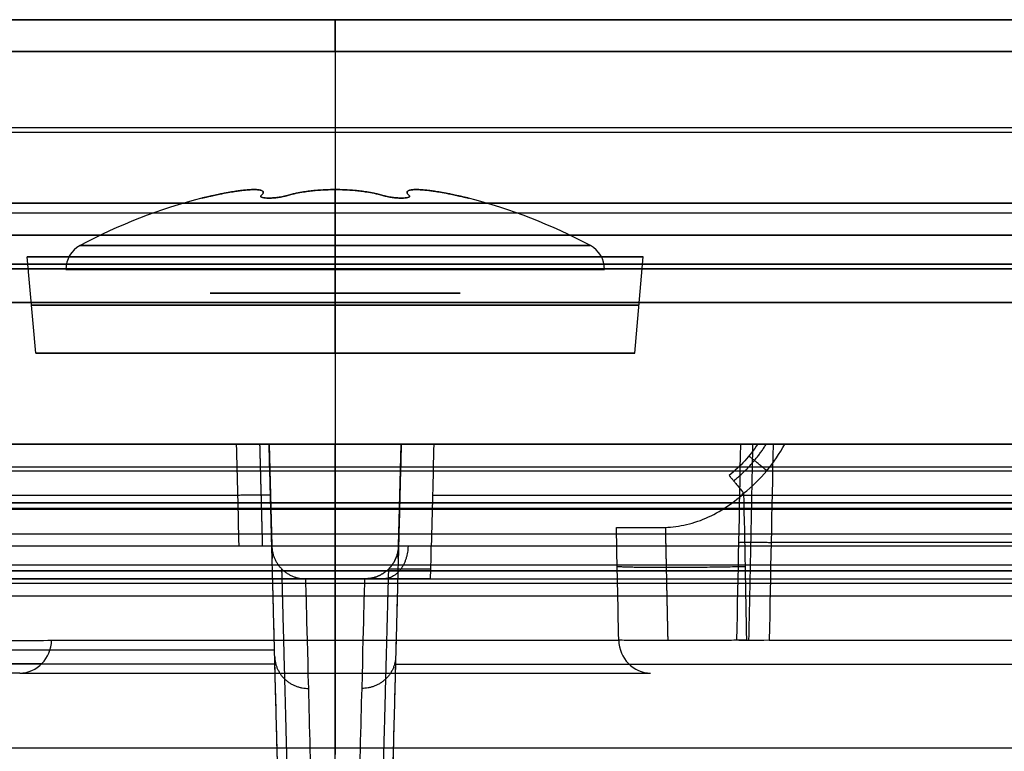
# Model space of a CAD drawing. Units: millimetres. Extents: x -205 to 205, y -4 to 484.
# Drawn here: x -5 to 10, y 76 to 87 of the extents above; entities that cross this region are included whole.
import ezdxf

# ---------------------------------------------------------------- set-up
doc = ezdxf.new("R2010")
doc.units = ezdxf.units.MM
doc.header["$MEASUREMENT"] = 0
doc.layers.add('Default', color=7, linetype='Continuous', true_color=0x000000)

msp = doc.modelspace()

# ---------------------------------------------------------------- linework, layer by layer
at = {"layer": 'Default'}
for p, q in [((0, 87.2, 47.142), (0, 87.2, 47.858)), ((0, 86.726, 48.357), (0, 84.332, 48.483)), ((0, 86.726, 46.643), (0, 84.474, 46.525)), ((148, 84, 103.776), (-148, 84, 103.776)), ((-49.715, 84, -103.79), (49.715, 84, -103.79)), ((-49.715, 84, -52.295), (49.715, 84, -52.295)), ((0, 84, 41.843), (0, 84, 46.026)), ((0, 84, 48.832), (0, 84, 103.776)), ((0, 84, -49.174), (0, 84, -76.078)), ((0, 84, -85.922), (0, 84, -103.79)), ((0, 84, -41.877), (0, 84, -46.226)), ((-4.448, 82.248, -81), (-4.573, 83.681, -81)), ((0, 83.681, -76.427), (0, 82.248, -76.552)), ((0, 82.248, -85.448), (0, 83.681, -85.573)), ((4.448, 82.248, -81), (4.573, 83.681, -81)), ((-148, 83.571, 104.695), (148, 83.571, 104.695)), ((0, 83.571, 104.695), (0, 78.835, 108.67)), ((0, 83.571, -104.71), (0, 76.29, -110.82)), ((1.855, 83.14, -81), (-1.855, 83.14, -81)), ((0, 83.14, -82.255), (0, 83.14, -79.745)), ((-39.359, 80.9, -52.267), (39.359, 80.9, -52.267)), ((-12.467, 80.9, -91.971), (12.467, 80.9, -91.971)), ((-0.981, 80.9, 76.224), (-0.936, 79.203, 76.224)), ((0, 79.02, 35.65), (0, 80.9, 39.112)), ((0, 80.9, 44.15), (0, 79.387, 44.19)), ((0, 80.9, 39.112), (0, 80.9, 44.15)), ((0, 76.387, -44.618), (0, 80.9, -44.5)), ((0, 80.9, -102.904), (0, 80.9, -87.287)), ((0, 76.387, -45.982), (0, 80.9, -46.1)), ((0, 80.9, -74.713), (0, 80.9, -46.1)), ((0, 79.102, -35.663), (0, 80.9, -38.975)), ((0.936, 79.203, 76.224), (0.981, 80.9, 76.224)), ((0, 80.5, 35.143), (0, 80.5, 34.052)), ((0, 79.102, -33.5), (0, 80.026, -33.548)), ((-148, 79.946, 107.737), (148, 79.946, 107.737)), ((-48.625, 79.931, -107.765), (48.625, 79.931, -107.765)), ((6.474, 79.443, -79.597), (39.398, 79.443, -79.597)), ((0, 79.02, 33.5), (0, 79.02, 35.65)), ((-0.441, 78.9, 52.253), (0.441, 78.9, 52.253)), ((0, 78.9, 71.921), (0, 78.9, 44.689)), ((0, 20.2, 111.742), (0, 78.835, 108.67)), ((-148, 77.843, 105.455), (-0.901, 77.843, 105.455))]:
    msp.add_line(p, q, dxfattribs=at)
at = {"layer": 'Default', "extrusion": (0, 1, 0)}
for centre, radius in [((0, 0, 84), 41.843), ((0, 0, 84), 41.843), ((0, 0, 83.5), 42.343), ((0, 0, 83.5), 42.343), ((0, 0, 83.5), 41.343), ((0, 0, 83.5), 41.343), ((0, 0, 83), 41.843), ((0, 0, 83), 41.843)]:
    msp.add_circle(centre, radius, dxfattribs=at)
at = {"layer": 'Default', "extrusion": (1, 0, 0)}
for centre in [(83.5, -41.843), (83.5, 41.843), (83.5, -41.843), (83.5, 41.843)]:
    msp.add_circle(centre, 0.5, dxfattribs=at)
at = {"layer": 'Default', "extrusion": (0, 1, 0)}
for centre, radius, start, end in [((0, -0.2, 87.2), 47.858, 181.963, 358.037), ((0, -0.2, 87.2), 47.858, 181.963, 358.037), ((0, 0, 87.2), 47.142, 1.4593, 90), ((0, -0.2, 87.2), 47.142, 181.9928, 358.0072), ((0, -0.2, 87.2), 47.142, 181.9928, 358.0072), ((0, 0, 87.2), 47.142, 90, 178.5407), ((0, -0.2, 86.726), 48.357, 181.963, 358.037), ((0, 0, 85.6), 46.584, 0.8117, 90), ((0, 0, 85.6), 46.584, 90, 179.1883), ((0, 0, 85.529), 48.42, 0.7931, 90), ((0, 0, 85.529), 48.42, 90, 179.2069), ((0, -0.2, 84.474), 48.475, 270, 359.0212), ((0, 0, 84.474), 46.525, 0.7408, 90), ((0, 0, 84.474), 46.525, 90, 179.2592), ((0, -0.2, 84), 48.974, 270, 359.2992), ((0, 0, 84), 46.026, 0.6951, 90), ((0, 0, 84), 46.026, 90, 179.3049), ((0, -0.2, 84), 48.974, 180.7008, 270), ((0, -0.2, 84), 48.974, 180.7008, 270), ((0, -81, 83.681), 4.573, 270, 90), ((0, -81, 83.681), 4.573, 90, 270), ((0, -81, 83.493), 4, 270, 90), ((0, -81, 83.493), 4, 90, 270), ((0, -81, 82.964), 4.511, 270, 90), ((0, -81, 82.964), 4.511, 90, 270), ((0, -81, 82.248), 4.448, 270, 90), ((0, -81, 82.248), 4.448, 90, 270), ((0, 0, 80.9), 39.112, 7.4609, 90), ((0, 0, 80.9), 46.1, 270, 326.913), ((0, 0, 80.9), 44.5, 270, 328.1893), ((0, 0, 80.9), 39.112, 90, 172.5391), ((0, 0, 80.9), 46.1, 213.087, 270), ((0, 0, 80.9), 45.85, 91.8308, 133.1692), ((0, 0, 80.143), 45.83, 46.807, 88.193), ((0, 0, 80.143), 45.83, 91.807, 133.193), ((0, 0, 79.564), 33.524, 181.0753, 358.9247), ((0, 0, 79.387), 44.19, 46.8153, 133.1847), ((0, 0, 79.387), 45.81, 91.7833, 133.2167), ((0, 0, 78.643), 46.041, 270, 327.1592), ((0, 0, 78.643), 44.559, 270, 327.9334), ((0, 0, 78.643), 44.559, 212.0666, 270), ((0, 0, 78.643), 46.041, 212.8408, 270), ((0, -81, 77.5), 4.939, 18.4609, 161.5391), ((0, -81, 77.5), 4.939, 18.4609, 161.5391), ((0, 0, 76.387), 44.618, 270, 327.6799)]:
    msp.add_arc(centre, radius, start, end, dxfattribs=at)
at = {"layer": 'Default', "extrusion": (3.24973e-16, 1, 5.94615e-16)}
msp.add_arc((0, 0, 87.2), 47.142, 1.4593, 90, dxfattribs=at)
at = {"layer": 'Default', "extrusion": (1, 1.23775e-17, -2.36176e-16)}
msp.add_arc((86.7, 47.142), 0.5, 273, 0, dxfattribs=at)
at = {"layer": 'Default', "extrusion": (-3.09224e-16, 1, -7.87724e-18)}
msp.add_arc((0, 0, 87.2), 47.142, 90, 178.5407, dxfattribs=at)
at = {"layer": 'Default', "extrusion": (1, 0, 0)}
for centre, radius, start, end in [((86.7, -47.342), 0.5, 360, 87), ((86.7, -48.058), 0.5, 273, 0), ((76.8, -81), 8, 331.7263, 349.9987), ((76.8, -81), 8, 10.0013, 28.2737), ((82.8, 103.776), 1.2, 0, 50), ((82.8, -103.79), 1.2, 310, 0), ((81, 35.143), 0.5, 151.5, 180), ((80, 34.052), 0.5, 273, 360), ((78, -76.061), 0.5, 180, 268.5)]:
    msp.add_arc(centre, radius, start, end, dxfattribs=at)
at = {"layer": 'Default', "extrusion": (-5.80372e-16, 1, 2.93683e-16)}
msp.add_arc((0, 0, 86.726), 48.357, 1.4374, 90, dxfattribs=at)
at = {"layer": 'Default', "extrusion": (7.7563e-18, 1, 3.04679e-16)}
msp.add_arc((0, 0, 86.726), 46.643, 1.4593, 90, dxfattribs=at)
at = {"layer": 'Default', "extrusion": (1.52429e-16, 1, -5.30371e-18)}
msp.add_arc((0, -0.2, 86.726), 46.643, 181.9928, 358.0072, dxfattribs=at)
at = {"layer": 'Default', "extrusion": (-3.0134e-16, 1, -7.56154e-18)}
msp.add_arc((0, 0, 86.726), 48.357, 90, 178.5626, dxfattribs=at)
at = {"layer": 'Default', "extrusion": (-7.95898e-18, 1, 3.04471e-16)}
msp.add_arc((0, 0, 86.726), 46.643, 90, 178.5407, dxfattribs=at)
at = {"layer": 'Default'}
for centre, radius, start, end in [((0, 76.8, -81), 8, 104.3168, 118.2737), ((0, 76.8, -81), 8, 61.7263, 75.6832), ((-3.6, 83.493, -81), 0.4, 118.2737, 180), ((3.6, 83.493, -81), 0.4, 0, 61.7263)]:
    msp.add_arc(centre, radius, start, end, dxfattribs=at)
at = {"layer": 'Default', "extrusion": (1, -1.64651e-17, 3.14172e-16)}
msp.add_arc((84.5, 46.026), 0.5, 93, 180, dxfattribs=at)
at = {"layer": 'Default', "extrusion": (1, 4.08757e-17, -7.79954e-16)}
msp.add_arc((84.5, -49.174), 0.5, 93, 180, dxfattribs=at)
at = {"layer": 'Default', "extrusion": (1.12017e-33, 1, -1.13947e-33)}
msp.add_arc((0, -0.2, 84.474), 48.475, 180.9788, 270, dxfattribs=at)
at = {"layer": 'Default', "extrusion": (7.42949e-18, 1, 5.86132e-16)}
msp.add_arc((0, 0, 84.332), 48.483, 0.7171, 90, dxfattribs=at)
at = {"layer": 'Default', "extrusion": (-3.66825e-18, 1, 2.93113e-16)}
msp.add_arc((0, 0, 84.332), 48.483, 90, 179.2829, dxfattribs=at)
at = {"layer": 'Default', "extrusion": (1, 2.61132e-17, 4.9827e-16)}
msp.add_arc((84.35, 48.832), 0.35, 180, 267, dxfattribs=at)
at = {"layer": 'Default', "extrusion": (-1.1321e-31, 1, 2.93761e-16)}
msp.add_arc((0, -0.2, 84), 48.974, 270, 359.2992, dxfattribs=at)
at = {"layer": 'Default', "extrusion": (2.41208e-32, 1, -2.94703e-16)}
msp.add_arc((0, 0, 84), 48.832, 0.7171, 90, dxfattribs=at)
at = {"layer": 'Default', "extrusion": (6.13775e-16, 1, -6.21267e-16)}
msp.add_arc((0, 0, 84), 46.026, 0.6951, 90, dxfattribs=at)
at = {"layer": 'Default', "extrusion": (3.68816e-18, 1, -2.90968e-16)}
msp.add_arc((0, 0, 84), 48.832, 90, 179.2829, dxfattribs=at)
at = {"layer": 'Default', "extrusion": (-6.1373e-16, 1, -6.21221e-16)}
msp.add_arc((0, 0, 84), 46.026, 90, 179.3049, dxfattribs=at)
at = {"layer": 'Default', "extrusion": (-1.12503e-14, 1, -1.87504e-14)}
msp.add_arc((0, -81, 83.846), 3.789, 270, 360, dxfattribs=at)
at = {"layer": 'Default', "extrusion": (7.50017e-15, 1, -8.32687e-30)}
msp.add_arc((0, -81, 83.846), 3.789, 0, 90, dxfattribs=at)
at = {"layer": 'Default', "extrusion": (1.12503e-14, 1, -1.87504e-14)}
msp.add_arc((0, -81, 83.846), 3.789, 180, 270, dxfattribs=at)
at = {"layer": 'Default', "extrusion": (1, -7.82205e-29, -4.1496e-15)}
msp.add_arc((83.493, -84.6), 0.4, 270, 331.7263, dxfattribs=at)
at = {"layer": 'Default', "extrusion": (1, 1.47136e-28, 4.1496e-15)}
msp.add_arc((83.493, -77.4), 0.4, 28.2737, 90, dxfattribs=at)
at = {"layer": 'Default', "extrusion": (-7.50017e-15, 1, -2.85658e-29)}
msp.add_arc((0, -81, 83.846), 3.789, 90, 180, dxfattribs=at)
at = {"layer": 'Default', "extrusion": (-1.63421e-16, 1, -2.88155e-17)}
msp.add_arc((0, 0, 80.9), 44.15, 10, 170, dxfattribs=at)
at = {"layer": 'Default', "extrusion": (-1.8964e-11, 1, 1.66555e-18)}
msp.add_arc((0, 0, 80.9), 38.975, 180.2382, 359.7618, dxfattribs=at)
at = {"layer": 'Default', "extrusion": (1.07002e-15, 1, -1.43596e-15)}
msp.add_arc((0, 0, 80.9), 45.85, 46.8308, 88.1692, dxfattribs=at)
at = {"layer": 'Default', "extrusion": (8.14133e-16, 1, -1.09739e-11)}
msp.add_arc((0, 0, 80.9), 44.5, 211.8107, 270, dxfattribs=at)
at = {"layer": 'Default', "extrusion": (-2.00847e-16, 1, -3.14881e-18)}
msp.add_arc((0, 0, 80.561), 35.382, 0.8982, 179.1018, dxfattribs=at)
at = {"layer": 'Default', "extrusion": (-2.02211e-16, 1, 3.17669e-18)}
msp.add_arc((0, 0, 80.5), 35.143, 0.9, 179.1, dxfattribs=at)
at = {"layer": 'Default', "extrusion": (-4.17383e-16, 1, -4.23646e-16)}
msp.add_arc((0, 0, 80.5), 34.052, 0.9289, 179.0711, dxfattribs=at)
at = {"layer": 'Default', "extrusion": (-2.11797e-16, 1, -5.83404e-17)}
msp.add_arc((0, 0, 80.026), 33.553, 0.9289, 179.0711, dxfattribs=at)
at = {"layer": 'Default', "extrusion": (-2.11836e-16, 1, -4.11142e-18)}
msp.add_arc((0, 0, 80.026), 33.548, 181.1153, 358.8847, dxfattribs=at)
at = {"layer": 'Default', "extrusion": (8.48745e-16, 1, -9.03294e-16)}
msp.add_arc((0, 0, 79.387), 45.81, 46.7833, 88.2167, dxfattribs=at)
at = {"layer": 'Default', "extrusion": (-2.17594e-11, 1, 7.01336e-14)}
msp.add_arc((0, 0, 79.102), 35.663, 180.1847, 359.8153, dxfattribs=at)
at = {"layer": 'Default', "extrusion": (3.98621e-16, 1, 2.38353e-30)}
msp.add_arc((0, 0, 79.02), 35.65, 360, 90, dxfattribs=at)
at = {"layer": 'Default', "extrusion": (2.12137e-16, 1, -3.83327e-18)}
msp.add_arc((0, 0, 79.102), 33.5, 181.0352, 358.9648, dxfattribs=at)
at = {"layer": 'Default', "extrusion": (-3.98621e-16, 1, 0)}
msp.add_arc((0, 0, 79.02), 35.65, 90, 180, dxfattribs=at)
at = {"layer": 'Default', "extrusion": (-5.94079e-16, 1, 8.83036e-16)}
msp.add_arc((0, 0, 78.9), 45.311, 91.7833, 133.2096, dxfattribs=at)
at = {"layer": 'Default', "extrusion": (0.316657, 7.41043e-16, 0.94854)}
msp.add_arc((78, -20.71, -76.832), 0.5, 180, 268.5, dxfattribs=at)
at = {"layer": 'Default', "extrusion": (7.43214e-45, 1, 4.40479e-30)}
msp.add_arc((0, -81, 77.987), 4.44, 18.4609, 161.5391, dxfattribs=at)
at = {"layer": 'Default', "extrusion": (-0.316657, -5.13208e-15, 0.94854)}
msp.add_arc((-78, -20.71, -76.832), 0.5, 271.5, 360, dxfattribs=at)
at = {"layer": 'Default', "extrusion": (8.62144e-16, 1, 1.57449e-15)}
msp.add_arc((0, 0, 76.387), 45.982, 270, 327.4077, dxfattribs=at)
at = {"layer": 'Default', "extrusion": (6.68006e-17, 1, 4.22485e-12)}
msp.add_arc((0, 0, 76.387), 44.618, 212.3201, 270, dxfattribs=at)
at = {"layer": 'Default', "extrusion": (4.44984e-16, 1, 3.00028e-14)}
msp.add_arc((0, 0, 76.387), 45.982, 212.5923, 270, dxfattribs=at)
at = {"layer": 'Default'}
for points, weights, degree, knots in [([(-47.843, 87.2, 1.201), (-46.672, 87.2, 47.858), (0, 87.2, 47.858), (46.672, 87.2, 47.858), (47.843, 87.2, 1.201)], [1, 0.715920799117, 1, 0.715920866847, 0.999999864541], 2, [0, 0, 0, 73.974238, 73.974238, 147.948457, 147.948457, 147.948457]), ([(-46.019, 84, -1.002), (-45.23, 84, -46.226), (0, 84, -46.226), (45.23, 84, -46.226), (46.019, 84, -1.002)], [1, 0.713241767469, 1, 0.713241767469, 1], 2, [-142.989115, -142.989115, -142.989115, -71.494558, -71.494558, 0, 0, 0]), ([(41.869, 84, -0.799), (41.085, 84, -41.877), (0, 84, -41.877), (-41.085, 84, -41.877), (-41.869, 84, -0.799)], [1, 0.713820404381, 1, 0.713820404381, 1], 2, [-129.962374, -129.962374, -129.962374, -64.981187, -64.981187, 0, 0, 0]), ([(0, 84, -85.922), (-4.922, 84, -85.922), (-4.922, 84, -81), (-4.922, 84, -76.078), (0, 84, -76.078)], [1, 0.707106781187, 1, 0.707106781187, 1], 2, [-15.46273, -15.46273, -15.46273, -7.731365, -7.731365, 0, 0, 0]), ([(0, 84, -76.078), (4.922, 84, -76.078), (4.922, 84, -81), (4.922, 84, -85.922), (0, 84, -85.922)], [1, 0.707106781187, 1, 0.707106781187, 1], 2, [-15.46273, -15.46273, -15.46273, -7.731365, -7.731365, 0, 0, 0]), ([(-1.777, 83.14, -80.899), (-1.855, 83.14, -80.919), (-1.855, 83.14, -81), (-1.855, 83.14, -81.081), (-1.777, 83.14, -81.101)], [1, 0.791506614599, 1, 0.791506614599, 1], 2, [-0.2755529, -0.2755529, -0.2755529, -0.1377765, -0.1377765, 0, 0, 0]), ([(-1.777, 83.14, -81.101), (-1.322, 83.14, -81.22), (-1.087, 83.14, -81.627), (-0.852, 83.14, -82.034), (-0.976, 83.14, -82.488)], [1, 0.922716683628, 1, 0.922716683628, 1], 2, [-1.781154, -1.781154, -1.781154, -0.890577, -0.890577, 0, 0, 0]), ([(-0.976, 83.14, -79.512), (-0.852, 83.14, -79.966), (-1.087, 83.14, -80.373), (-1.322, 83.14, -80.78), (-1.777, 83.14, -80.899)], [1, 0.922716683628, 1, 0.922716683628, 1], 2, [-1.781154, -1.781154, -1.781154, -0.890577, -0.890577, 0, 0, 0]), ([(-0.8, 83.14, -79.411), (-0.857, 83.14, -79.353), (-0.927, 83.14, -79.394), (-0.997, 83.14, -79.434), (-0.976, 83.14, -79.512)], [0.999999900583, 0.791506664308, 1, 0.791506614599, 1], 2, [-0.2755529, -0.2755529, -0.2755529, -0.1377765, -0.1377765, 0, 0, 0]), ([(-0.976, 83.14, -82.488), (-0.997, 83.14, -82.566), (-0.927, 83.14, -82.606), (-0.857, 83.14, -82.647), (-0.8, 83.14, -82.589)], [0.999999900583, 0.791506664308, 1, 0.791506664308, 0.999999900583], 2, [-0.2755529, -0.2755529, -0.2755529, -0.1377765, -0.1377765, 0, 0, 0]), ([(0.8, 83.14, -79.411), (0.47, 83.14, -79.745), (0, 83.14, -79.745), (-0.47, 83.14, -79.745), (-0.8, 83.14, -79.411)], [0.999999963148, 0.922716702053, 1, 0.922716702053, 0.999999963148], 2, [-1.781154, -1.781154, -1.781154, -0.890577, -0.890577, 0, 0, 0]), ([(-0.8, 83.14, -82.589), (-0.47, 83.14, -82.255), (0, 83.14, -82.255), (0.47, 83.14, -82.255), (0.8, 83.14, -82.589)], [0.999999963148, 0.922716702053, 1, 0.922716702053, 0.999999963148], 2, [-1.781154, -1.781154, -1.781154, -0.890577, -0.890577, 0, 0, 0]), ([(0.976, 83.14, -79.512), (0.997, 83.14, -79.434), (0.927, 83.14, -79.394), (0.857, 83.14, -79.353), (0.8, 83.14, -79.411)], [1, 0.791506614599, 1, 0.791506664308, 0.999999900583], 2, [-0.2755529, -0.2755529, -0.2755529, -0.1377764, -0.1377764, 0, 0, 0]), ([(0.8, 83.14, -82.589), (0.857, 83.14, -82.647), (0.927, 83.14, -82.606), (0.997, 83.14, -82.566), (0.976, 83.14, -82.488)], [0.999999900583, 0.791506664308, 1, 0.791506614599, 1], 2, [-0.2755529, -0.2755529, -0.2755529, -0.1377765, -0.1377765, 0, 0, 0]), ([(1.777, 83.14, -80.899), (1.322, 83.14, -80.78), (1.087, 83.14, -80.373), (0.852, 83.14, -79.966), (0.976, 83.14, -79.512)], [1, 0.922716683628, 1, 0.922716683628, 1], 2, [-1.781154, -1.781154, -1.781154, -0.890577, -0.890577, 0, 0, 0]), ([(0.976, 83.14, -82.488), (0.852, 83.14, -82.034), (1.087, 83.14, -81.627), (1.322, 83.14, -81.22), (1.777, 83.14, -81.101)], [1, 0.922716683628, 1, 0.922716683628, 1], 2, [-1.781154, -1.781154, -1.781154, -0.890577, -0.890577, 0, 0, 0]), ([(1.777, 83.14, -81.101), (1.855, 83.14, -81.081), (1.855, 83.14, -81), (1.855, 83.14, -80.919), (1.777, 83.14, -80.899)], [1, 0.791506614599, 1, 0.791506614599, 1], 2, [-0.2755529, -0.2755529, -0.2755529, -0.1377765, -0.1377765, 0, 0, 0]), ([(-6.276, 80.9, -81.365), (-5.932, 80.9, -87.287), (0, 80.9, -87.287), (5.932, 80.9, -87.287), (6.276, 80.9, -81.365)], [1, 0.727332186609, 1, 0.727332186609, 1], 2, [0, 0, 0, 9.510079, 9.510079, 19.020159, 19.020159, 19.020159]), ([(6.024, 80.9, -79.202), (4.684, 80.9, -74.713), (0, 80.9, -74.713), (-4.684, 80.9, -74.713), (-6.024, 80.9, -79.202)], [1, 0.801886442625, 1, 0.801886442625, 1], 2, [0, 0, 0, 8.051331, 8.051331, 16.102662, 16.102662, 16.102662]), ([(33.496, 79.02, 0.492), (33.012, 79.02, 33.5), (0, 79.02, 33.5), (-33.012, 79.02, 33.5), (-33.496, 79.02, 0.492)], [0.999999862805, 0.712280218691, 1, 0.712280150093, 1], 2, [-104.259355, -104.259355, -104.259355, -52.129684, -52.129684, 0, 0, 0]), ([(-0.622, 72.618, 96.478), (-0.677, 74.712, 92.749), (-0.719, 76.327, 88.751), (-0.776, 78.492, 80.475), (-0.791, 79.042, 76.198), (-0.791, 79.042, 71.921)], [0.857565477825, 0.857756642961, 0.857903703949, 0.858100965137, 0.858151159325, 0.858151061889], 3, [0, 0, 0, 0, 12.95595, 12.95595, 25.911899, 25.911899, 25.911899, 25.911899]), ([(0.791, 79.042, 71.921), (0.791, 79.042, 76.198), (0.776, 78.492, 80.475), (0.719, 76.327, 88.751), (0.677, 74.712, 92.749), (0.622, 72.618, 96.478)], [0.858151061889, 0.858151159327, 0.858100965135, 0.857903703952, 0.857756642959, 0.857565477825], 3, [0, 0, 0, 0, 12.95595, 12.95595, 25.911899, 25.911899, 25.911899, 25.911899]), ([(1.421, 79.041, 45.637), (1.254, 79.04, 45.641), (1.088, 79.04, 45.713), (0.856, 79.04, 45.953), (0.789, 79.04, 46.121), (0.79, 79.041, 46.288)], [0.858151261138, 0.85929611835, 0.859939232778, 0.859938152072, 0.859295860447, 0.858151261138], 3, [0, 0, 0, 0, 0.788254, 0.788254, 1.576508, 1.576508, 1.576508, 1.576508]), ([(-6.108, 77.642, -80.809), (-5.722, 77.641, -80.809), (-5.342, 77.641, -80.686), (-4.717, 77.641, -80.236), (-4.478, 77.641, -79.914), (-4.354, 77.642, -79.546)], [0.858150971712, 0.858838852528, 0.859209400157, 0.859211449369, 0.858842647118, 0.858150971712], 3, [0, 0, 0, 0, 1.26831, 1.26831, 2.536619, 2.536619, 2.536619, 2.536619])]:
    msp.add_rational_spline(points, weights, degree=degree, knots=knots, dxfattribs=at)
for points, knots in [([(-1.809, 84.59, -81.224), (-1.775, 84.597, -81.234), (-1.746, 84.603, -81.243), (-1.694, 84.614, -81.263), (-1.671, 84.619, -81.274), (-1.607, 84.631, -81.304), (-1.571, 84.638, -81.324), (-1.509, 84.648, -81.364), (-1.481, 84.652, -81.383), (-1.432, 84.66, -81.422), (-1.409, 84.663, -81.442), (-1.348, 84.67, -81.499), (-1.314, 84.673, -81.537), (-1.253, 84.677, -81.615), (-1.227, 84.678, -81.654), (-1.18, 84.678, -81.736), (-1.159, 84.677, -81.778), (-1.122, 84.673, -81.869), (-1.106, 84.67, -81.918), (-1.087, 84.663, -82), (-1.082, 84.66, -82.029), (-1.073, 84.652, -82.091), (-1.069, 84.648, -82.125), (-1.066, 84.638, -82.199), (-1.067, 84.631, -82.24), (-1.072, 84.619, -82.31), (-1.075, 84.614, -82.335), (-1.084, 84.603, -82.391), (-1.09, 84.597, -82.42), (-1.098, 84.59, -82.454)], [-0.001612791, -0.001612791, -0.001612791, -0.001612791, -0.001563478, -0.001563478, -0.001514165, -0.001514165, -0.001415539, -0.001415539, -0.001316961, -0.001316961, -0.001218383, -0.001218383, -0.001021247, -0.001021247, -0.000824113, -0.000824113, -0.000626982, -0.000626982, -0.000429844, -0.000429844, -0.000331266, -0.000331266, -0.000232688, -0.000232688, -0.000134062, -0.000134062, -0.000084749, -0.000084749, -0.000035436, -0.000035436, -0.000035436, -0.000035436]), ([(-1.098, 84.59, -79.546), (-1.09, 84.597, -79.58), (-1.084, 84.603, -79.609), (-1.075, 84.614, -79.665), (-1.072, 84.619, -79.69), (-1.067, 84.631, -79.76), (-1.066, 84.638, -79.801), (-1.069, 84.648, -79.875), (-1.073, 84.652, -79.909), (-1.082, 84.66, -79.971), (-1.087, 84.663, -80), (-1.106, 84.67, -80.082), (-1.122, 84.673, -80.131), (-1.159, 84.677, -80.222), (-1.18, 84.678, -80.264), (-1.227, 84.678, -80.346), (-1.253, 84.677, -80.385), (-1.314, 84.673, -80.463), (-1.348, 84.67, -80.501), (-1.409, 84.663, -80.558), (-1.432, 84.66, -80.578), (-1.481, 84.652, -80.617), (-1.509, 84.648, -80.636), (-1.571, 84.638, -80.676), (-1.607, 84.631, -80.696), (-1.671, 84.619, -80.726), (-1.694, 84.614, -80.737), (-1.746, 84.603, -80.757), (-1.775, 84.597, -80.766), (-1.809, 84.59, -80.776)], [-0.00158249, -0.00158249, -0.00158249, -0.00158249, -0.001533176, -0.001533176, -0.001483861, -0.001483861, -0.001385232, -0.001385232, -0.001286651, -0.001286651, -0.00118807, -0.00118807, -0.000990929, -0.000990929, -0.000793788, -0.000793788, -0.000596651, -0.000596651, -0.000399508, -0.000399508, -0.000300927, -0.000300927, -0.000202346, -0.000202346, -0.000103717, -0.000103717, -0.000054403, -0.000054403, -0.000005088, -0.000005088, -0.000005088, -0.000005088]), ([(-0.71, 84.59, -82.678), (-0.685, 84.597, -82.654), (-0.662, 84.603, -82.634), (-0.619, 84.614, -82.599), (-0.598, 84.619, -82.584), (-0.54, 84.631, -82.544), (-0.505, 84.638, -82.523), (-0.439, 84.648, -82.488), (-0.409, 84.652, -82.475), (-0.35, 84.66, -82.451), (-0.322, 84.663, -82.441), (-0.242, 84.67, -82.417), (-0.191, 84.673, -82.407), (-0.094, 84.677, -82.393), (-0.047, 84.678, -82.389), (0.047, 84.678, -82.389), (0.094, 84.677, -82.393), (0.191, 84.673, -82.406), (0.242, 84.67, -82.417), (0.322, 84.663, -82.441), (0.35, 84.66, -82.451), (0.409, 84.652, -82.475), (0.439, 84.648, -82.488), (0.505, 84.638, -82.523), (0.54, 84.631, -82.543), (0.598, 84.619, -82.584), (0.619, 84.614, -82.599), (0.662, 84.603, -82.634), (0.685, 84.597, -82.654), (0.71, 84.59, -82.678)], [-0.001596209, -0.001596209, -0.001596209, -0.001596209, -0.001546896, -0.001546896, -0.001497582, -0.001497582, -0.001398956, -0.001398956, -0.001300377, -0.001300377, -0.001201799, -0.001201799, -0.001004661, -0.001004661, -0.000807526, -0.000807526, -0.000610393, -0.000610393, -0.000413254, -0.000413254, -0.000314676, -0.000314676, -0.000216097, -0.000216097, -0.00011747, -0.00011747, -0.000068157, -0.000068157, -0.000018844, -0.000018844, -0.000018844, -0.000018844]), ([(0.71, 84.59, -79.322), (0.685, 84.597, -79.346), (0.662, 84.603, -79.366), (0.619, 84.614, -79.401), (0.598, 84.619, -79.416), (0.54, 84.631, -79.456), (0.505, 84.638, -79.477), (0.439, 84.648, -79.512), (0.409, 84.652, -79.525), (0.35, 84.66, -79.549), (0.322, 84.663, -79.559), (0.242, 84.67, -79.583), (0.191, 84.673, -79.593), (0.094, 84.677, -79.607), (0.047, 84.678, -79.611), (-0.047, 84.678, -79.611), (-0.094, 84.677, -79.607), (-0.191, 84.673, -79.594), (-0.242, 84.67, -79.583), (-0.322, 84.663, -79.559), (-0.35, 84.66, -79.549), (-0.409, 84.652, -79.525), (-0.439, 84.648, -79.512), (-0.505, 84.638, -79.477), (-0.54, 84.631, -79.457), (-0.598, 84.619, -79.416), (-0.619, 84.614, -79.401), (-0.662, 84.603, -79.366), (-0.685, 84.597, -79.346), (-0.71, 84.59, -79.322)], [-0.001596209, -0.001596209, -0.001596209, -0.001596209, -0.001546896, -0.001546896, -0.001497582, -0.001497582, -0.001398956, -0.001398956, -0.001300377, -0.001300377, -0.001201799, -0.001201799, -0.001004661, -0.001004661, -0.000807526, -0.000807526, -0.000610393, -0.000610393, -0.000413254, -0.000413254, -0.000314676, -0.000314676, -0.000216097, -0.000216097, -0.00011747, -0.00011747, -0.000068157, -0.000068157, -0.000018844, -0.000018844, -0.000018844, -0.000018844]), ([(1.098, 84.59, -82.454), (1.09, 84.597, -82.42), (1.084, 84.603, -82.391), (1.075, 84.614, -82.335), (1.072, 84.619, -82.31), (1.067, 84.631, -82.24), (1.066, 84.638, -82.199), (1.069, 84.648, -82.125), (1.073, 84.652, -82.091), (1.082, 84.66, -82.029), (1.087, 84.663, -82), (1.106, 84.67, -81.918), (1.122, 84.673, -81.869), (1.159, 84.677, -81.778), (1.18, 84.678, -81.736), (1.227, 84.678, -81.654), (1.253, 84.677, -81.615), (1.314, 84.673, -81.537), (1.348, 84.67, -81.499), (1.409, 84.663, -81.442), (1.432, 84.66, -81.422), (1.481, 84.652, -81.383), (1.509, 84.648, -81.364), (1.571, 84.638, -81.324), (1.607, 84.631, -81.304), (1.671, 84.619, -81.274), (1.694, 84.614, -81.263), (1.746, 84.603, -81.243), (1.775, 84.597, -81.234), (1.809, 84.59, -81.224)], [-0.00158249, -0.00158249, -0.00158249, -0.00158249, -0.001533176, -0.001533176, -0.001483861, -0.001483861, -0.001385232, -0.001385232, -0.001286651, -0.001286651, -0.00118807, -0.00118807, -0.000990929, -0.000990929, -0.000793788, -0.000793788, -0.000596651, -0.000596651, -0.000399508, -0.000399508, -0.000300927, -0.000300927, -0.000202346, -0.000202346, -0.000103717, -0.000103717, -0.000054403, -0.000054403, -0.000005088, -0.000005088, -0.000005088, -0.000005088]), ([(1.809, 84.59, -80.776), (1.775, 84.597, -80.766), (1.746, 84.603, -80.757), (1.694, 84.614, -80.737), (1.671, 84.619, -80.726), (1.607, 84.631, -80.696), (1.571, 84.638, -80.676), (1.509, 84.648, -80.636), (1.481, 84.652, -80.617), (1.432, 84.66, -80.578), (1.409, 84.663, -80.558), (1.348, 84.67, -80.501), (1.314, 84.673, -80.463), (1.253, 84.677, -80.385), (1.227, 84.678, -80.346), (1.18, 84.678, -80.264), (1.159, 84.677, -80.222), (1.122, 84.673, -80.131), (1.106, 84.67, -80.082), (1.087, 84.663, -80), (1.082, 84.66, -79.971), (1.073, 84.652, -79.909), (1.069, 84.648, -79.875), (1.066, 84.638, -79.801), (1.067, 84.631, -79.76), (1.072, 84.619, -79.69), (1.075, 84.614, -79.665), (1.084, 84.603, -79.609), (1.09, 84.597, -79.58), (1.098, 84.59, -79.546)], [-0.001612791, -0.001612791, -0.001612791, -0.001612791, -0.001563478, -0.001563478, -0.001514165, -0.001514165, -0.001415539, -0.001415539, -0.001316961, -0.001316961, -0.001218383, -0.001218383, -0.001021247, -0.001021247, -0.000824113, -0.000824113, -0.000626982, -0.000626982, -0.000429844, -0.000429844, -0.000331266, -0.000331266, -0.000232688, -0.000232688, -0.000134062, -0.000134062, -0.000084749, -0.000084749, -0.000035436, -0.000035436, -0.000035436, -0.000035436]), ([(-1.978, 84.552, -81), (-1.978, 84.552, -81.021), (-1.975, 84.552, -81.041), (-1.964, 84.555, -81.082), (-1.956, 84.557, -81.103), (-1.932, 84.562, -81.142), (-1.916, 84.566, -81.161), (-1.885, 84.573, -81.187), (-1.873, 84.575, -81.195), (-1.852, 84.58, -81.207), (-1.845, 84.582, -81.211), (-1.828, 84.585, -81.218), (-1.819, 84.587, -81.221), (-1.809, 84.59, -81.224)], [-0.0003368779, -0.0003368779, -0.0003368779, -0.0003368779, -0.0002610344, -0.0002610344, -0.000185183, -0.000185183, -0.0001093892, -0.0001093892, -0.0000715014, -0.0000715014, -0.0000525433, -0.0000525433, -0.0000335852, -0.0000335852, -0.0000335852, -0.0000335852]), ([(-1.809, 84.59, -80.776), (-1.819, 84.587, -80.779), (-1.828, 84.585, -80.782), (-1.845, 84.582, -80.789), (-1.852, 84.58, -80.793), (-1.873, 84.575, -80.805), (-1.885, 84.573, -80.813), (-1.916, 84.566, -80.839), (-1.932, 84.562, -80.858), (-1.956, 84.557, -80.897), (-1.964, 84.555, -80.918), (-1.975, 84.552, -80.959), (-1.978, 84.552, -80.979), (-1.978, 84.552, -81)], [-0.0006400137, -0.0006400137, -0.0006400137, -0.0006400137, -0.0006210683, -0.0006210683, -0.0006021229, -0.0006021229, -0.0005642518, -0.0005642518, -0.0004885111, -0.0004885111, -0.0004126913, -0.0004126913, -0.0003368779, -0.0003368779, -0.0003368779, -0.0003368779]), ([(-1.098, 84.59, -82.454), (-1.101, 84.587, -82.465), (-1.103, 84.585, -82.474), (-1.105, 84.582, -82.492), (-1.105, 84.58, -82.501), (-1.106, 84.575, -82.525), (-1.104, 84.573, -82.539), (-1.097, 84.566, -82.579), (-1.088, 84.562, -82.602), (-1.067, 84.557, -82.642), (-1.053, 84.555, -82.66), (-1.024, 84.552, -82.69), (-1.007, 84.552, -82.703), (-0.971, 84.552, -82.724), (-0.952, 84.552, -82.732), (-0.911, 84.555, -82.742), (-0.889, 84.557, -82.745), (-0.843, 84.562, -82.744), (-0.819, 84.566, -82.74), (-0.781, 84.573, -82.726), (-0.767, 84.575, -82.72), (-0.747, 84.58, -82.708), (-0.74, 84.582, -82.703), (-0.725, 84.585, -82.692), (-0.718, 84.587, -82.686), (-0.71, 84.59, -82.678)], [-0.0006263039, -0.0006263039, -0.0006263039, -0.0006263039, -0.0006073515, -0.0006073515, -0.0005883991, -0.0005883991, -0.0005504943, -0.0005504943, -0.0004747057, -0.0004747057, -0.0003988401, -0.0003988401, -0.0003229806, -0.0003229806, -0.00024713, -0.00024713, -0.0001712716, -0.0001712716, -0.0000954694, -0.0000954694, -0.0000575628, -0.0000575628, -0.0000386095, -0.0000386095, -0.0000196563, -0.0000196563, -0.0000196563, -0.0000196563]), ([(-0.71, 84.59, -79.322), (-0.718, 84.587, -79.314), (-0.725, 84.585, -79.308), (-0.74, 84.582, -79.297), (-0.747, 84.58, -79.293), (-0.767, 84.575, -79.28), (-0.781, 84.573, -79.274), (-0.819, 84.566, -79.26), (-0.843, 84.562, -79.256), (-0.889, 84.557, -79.255), (-0.911, 84.555, -79.258), (-0.952, 84.552, -79.268), (-0.971, 84.552, -79.276), (-1.007, 84.552, -79.297), (-1.024, 84.552, -79.31), (-1.053, 84.555, -79.34), (-1.067, 84.557, -79.358), (-1.088, 84.562, -79.398), (-1.097, 84.566, -79.421), (-1.104, 84.573, -79.461), (-1.106, 84.575, -79.475), (-1.105, 84.58, -79.499), (-1.105, 84.582, -79.508), (-1.103, 84.585, -79.526), (-1.101, 84.587, -79.535), (-1.098, 84.59, -79.546)], [-0.0006119723, -0.0006119723, -0.0006119723, -0.0006119723, -0.0005930193, -0.0005930193, -0.0005740664, -0.0005740664, -0.0005361605, -0.0005361605, -0.0004603692, -0.0004603692, -0.0003844998, -0.0003844998, -0.0003086368, -0.0003086368, -0.0002327837, -0.0002327837, -0.0001569224, -0.0001569224, -0.0000811182, -0.0000811182, -0.0000432105, -0.0000432105, -0.0000242567, -0.0000242567, -0.0000053029, -0.0000053029, -0.0000053029, -0.0000053029]), ([(0.71, 84.59, -82.678), (0.718, 84.587, -82.686), (0.725, 84.585, -82.692), (0.74, 84.582, -82.703), (0.747, 84.58, -82.707), (0.767, 84.575, -82.72), (0.781, 84.573, -82.726), (0.819, 84.566, -82.74), (0.843, 84.562, -82.744), (0.889, 84.557, -82.745), (0.911, 84.555, -82.742), (0.952, 84.552, -82.732), (0.971, 84.552, -82.724), (1.007, 84.552, -82.703), (1.024, 84.552, -82.69), (1.053, 84.555, -82.66), (1.067, 84.557, -82.642), (1.088, 84.562, -82.602), (1.097, 84.566, -82.579), (1.104, 84.573, -82.539), (1.106, 84.575, -82.525), (1.105, 84.58, -82.501), (1.105, 84.582, -82.492), (1.103, 84.585, -82.474), (1.101, 84.587, -82.465), (1.098, 84.59, -82.454)], [-0.0006119723, -0.0006119723, -0.0006119723, -0.0006119723, -0.0005930193, -0.0005930193, -0.0005740664, -0.0005740664, -0.0005361605, -0.0005361605, -0.0004603692, -0.0004603692, -0.0003844998, -0.0003844998, -0.0003086368, -0.0003086368, -0.0002327837, -0.0002327837, -0.0001569224, -0.0001569224, -0.0000811182, -0.0000811182, -0.0000432105, -0.0000432105, -0.0000242567, -0.0000242567, -0.0000053029, -0.0000053029, -0.0000053029, -0.0000053029]), ([(1.098, 84.59, -79.546), (1.101, 84.587, -79.535), (1.103, 84.585, -79.526), (1.105, 84.582, -79.508), (1.105, 84.58, -79.499), (1.106, 84.575, -79.475), (1.104, 84.573, -79.461), (1.097, 84.566, -79.421), (1.088, 84.562, -79.398), (1.067, 84.557, -79.358), (1.053, 84.555, -79.34), (1.024, 84.552, -79.31), (1.007, 84.552, -79.297), (0.971, 84.552, -79.276), (0.952, 84.552, -79.268), (0.911, 84.555, -79.258), (0.889, 84.557, -79.255), (0.843, 84.562, -79.256), (0.819, 84.566, -79.26), (0.781, 84.573, -79.274), (0.767, 84.575, -79.28), (0.747, 84.58, -79.292), (0.74, 84.582, -79.297), (0.725, 84.585, -79.308), (0.718, 84.587, -79.314), (0.71, 84.59, -79.322)], [-0.0006263039, -0.0006263039, -0.0006263039, -0.0006263039, -0.0006073515, -0.0006073515, -0.0005883991, -0.0005883991, -0.0005504943, -0.0005504943, -0.0004747057, -0.0004747057, -0.0003988401, -0.0003988401, -0.0003229806, -0.0003229806, -0.00024713, -0.00024713, -0.0001712716, -0.0001712716, -0.0000954694, -0.0000954694, -0.0000575628, -0.0000575628, -0.0000386095, -0.0000386095, -0.0000196563, -0.0000196563, -0.0000196563, -0.0000196563]), ([(1.809, 84.59, -81.224), (1.819, 84.587, -81.221), (1.828, 84.585, -81.218), (1.845, 84.582, -81.211), (1.852, 84.58, -81.207), (1.873, 84.575, -81.195), (1.885, 84.573, -81.187), (1.916, 84.566, -81.161), (1.932, 84.562, -81.142), (1.956, 84.557, -81.103), (1.964, 84.555, -81.082), (1.975, 84.552, -81.041), (1.978, 84.552, -81.021), (1.978, 84.552, -81)], [-0.0006400137, -0.0006400137, -0.0006400137, -0.0006400137, -0.0006210683, -0.0006210683, -0.0006021229, -0.0006021229, -0.0005642518, -0.0005642518, -0.0004885111, -0.0004885111, -0.0004126912, -0.0004126912, -0.0003368779, -0.0003368779, -0.0003368779, -0.0003368779]), ([(1.978, 84.552, -81), (1.978, 84.552, -80.979), (1.975, 84.552, -80.959), (1.964, 84.555, -80.918), (1.956, 84.557, -80.897), (1.932, 84.562, -80.858), (1.916, 84.566, -80.839), (1.885, 84.573, -80.813), (1.873, 84.575, -80.805), (1.852, 84.58, -80.793), (1.845, 84.582, -80.789), (1.828, 84.585, -80.782), (1.819, 84.587, -80.779), (1.809, 84.59, -80.776)], [-0.0003368779, -0.0003368779, -0.0003368779, -0.0003368779, -0.0002610344, -0.0002610344, -0.000185183, -0.000185183, -0.0001093892, -0.0001093892, -0.0000715014, -0.0000715014, -0.0000525433, -0.0000525433, -0.0000335852, -0.0000335852, -0.0000335852, -0.0000335852]), ([(-1.465, 80.9, 45.827), (-1.336, 80.9, 45.831), (-1.211, 80.9, 45.886), (-1.033, 80.9, 46.07), (-0.981, 80.9, 46.197), (-0.981, 80.9, 46.326)], [0, 0, 0, 0, 0.0003824611, 0.0003824611, 0.0007649223, 0.0007649223, 0.0007649223, 0.0007649223]), ([(0.941, 79.387, 46.288), (0.946, 79.554, 46.292), (0.95, 79.721, 46.296), (0.954, 79.888, 46.3), (0.963, 80.225, 46.309), (0.972, 80.563, 46.318), (0.981, 80.9, 46.326)], [0, 0, 0, 0, 0.000500962, 0.000500962, 0.000500962, 0.001514094, 0.001514094, 0.001514094, 0.001514094]), ([(1.465, 80.9, 45.827), (1.336, 80.9, 45.831), (1.21, 80.9, 45.887), (1.033, 80.9, 46.07), (0.981, 80.9, 46.197), (0.981, 80.9, 46.326)], [-0.0007649223, -0.0007649223, -0.0007649223, -0.0007649223, -0.0003824611, -0.0003824611, 0, 0, 0, 0]), ([(6.024, 80.9, -79.202), (6.055, 80.9, -79.305), (6.118, 80.9, -79.395), (6.29, 80.9, -79.523), (6.395, 80.9, -79.559), (6.503, 80.9, -79.559)], [0, 0, 0, 0, 0.0003183196, 0.0003183196, 0.0006366391, 0.0006366391, 0.0006366391, 0.0006366391]), ([(6.066, 80.169, -81.018), (6.192, 80.268, -81.02), (6.307, 80.38, -81.023), (6.511, 80.625, -81.029), (6.601, 80.758, -81.033), (6.677, 80.9, -81.037)], [0, 0, 0, 0, 0.0004768105, 0.0004768105, 0.000953621, 0.000953621, 0.000953621, 0.000953621]), ([(6.677, 80.9, -81.037), (6.581, 80.9, -81.037), (6.487, 80.9, -81.066), (6.336, 80.9, -81.182), (6.282, 80.9, -81.269), (6.276, 80.9, -81.365)], [0, 0, 0, 0, 0.0002829883, 0.0002829883, 0.0005659766, 0.0005659766, 0.0005659766, 0.0005659766]), ([(4.831, 79.661, -80.57), (4.928, 79.661, -80.647), (5.031, 79.669, -80.714), (5.192, 79.699, -80.801), (5.247, 79.711, -80.827), (5.356, 79.743, -80.874), (5.411, 79.761, -80.894), (5.572, 79.826, -80.948), (5.679, 79.881, -80.974), (5.882, 80.011, -81.007), (5.978, 80.087, -81.015), (6.066, 80.169, -81.018)], [0, 0, 0, 0, 0.000367591, 0.000367591, 0.000549333, 0.000549333, 0.000731131, 0.000731131, 0.001094354, 0.001094354, 0.001458022, 0.001458022, 0.001458022, 0.001458022]), ([(4.176, 79.659, -79.629), (4.205, 79.659, -79.715), (4.24, 79.66, -79.801), (4.323, 79.66, -79.971), (4.372, 79.66, -80.055), (4.482, 79.661, -80.216), (4.544, 79.661, -80.293), (4.679, 79.661, -80.439), (4.753, 79.661, -80.507), (4.831, 79.661, -80.57)], [0, 0, 0, 0, 0.000288805, 0.000288805, 0.000577613, 0.000577613, 0.000866422, 0.000866422, 0.001155231, 0.001155231, 0.001155231, 0.001155231]), ([(-0.941, 79.387, 46.288), (-0.941, 79.385, 46.224), (-0.953, 79.384, 46.163), (-1, 79.382, 46.043), (-1.036, 79.382, 45.987), (-1.128, 79.382, 45.893), (-1.183, 79.382, 45.854), (-1.301, 79.384, 45.804), (-1.362, 79.385, 45.79), (-1.426, 79.387, 45.788)], [0, 0, 0, 0, 0.0001794781, 0.0001794781, 0.0003826804, 0.0003826804, 0.000585996, 0.000585996, 0.0007655978, 0.0007655978, 0.0007655978, 0.0007655978]), ([(1.426, 79.387, 45.788), (1.297, 79.384, 45.792), (1.171, 79.382, 45.848), (0.993, 79.382, 46.032), (0.941, 79.384, 46.159), (0.941, 79.387, 46.288)], [0, 0, 0, 0, 0.000382799, 0.000382799, 0.0007655978, 0.0007655978, 0.0007655978, 0.0007655978]), ([(-0.441, 78.9, 46.288), (-0.441, 78.9, 46.158), (-0.466, 78.9, 46.032), (-0.563, 78.9, 45.793), (-0.634, 78.9, 45.684), (-0.901, 78.9, 45.408), (-1.151, 78.9, 45.297), (-1.41, 78.9, 45.289)], [-0.001545686, -0.001545686, -0.001545686, -0.001545686, -0.001159264, -0.001159264, -0.000772843, -0.000772843, 0, 0, 0, 0]), ([(-0.441, 78.9, 71.921), (-0.441, 78.9, 76.185), (-0.427, 78.352, 80.449), (-0.37, 76.193, 88.7), (-0.327, 74.584, 92.686), (-0.272, 72.496, 96.404)], [-6.2831853, -6.2831853, -6.2831853, -6.2831853, -6.027336, -6.027336, -5.7714868, -5.7714868, -5.7714868, -5.7714868]), ([(0.272, 72.496, 96.404), (0.327, 74.584, 92.686), (0.37, 76.193, 88.7), (0.427, 78.352, 80.449), (0.441, 78.9, 76.185), (0.441, 78.9, 71.921)], [-3.6532912, -3.6532912, -3.6532912, -3.6532912, -3.3974419, -3.3974419, -3.1415927, -3.1415927, -3.1415927, -3.1415927]), ([(1.41, 78.9, 45.289), (1.281, 78.9, 45.293), (1.155, 78.9, 45.321), (0.92, 78.9, 45.425), (0.813, 78.9, 45.5), (0.545, 78.9, 45.775), (0.441, 78.9, 46.029), (0.441, 78.9, 46.288)], [-0.001545686, -0.001545686, -0.001545686, -0.001545686, -0.001159264, -0.001159264, -0.000772843, -0.000772843, 0, 0, 0, 0]), ([(-6.108, 77.987, -80.96), (-5.69, 77.985, -80.96), (-5.279, 77.984, -80.827), (-4.602, 77.984, -80.341), (-4.344, 77.985, -79.992), (-4.211, 77.987, -79.594)], [-0.002500332, -0.002500332, -0.002500332, -0.002500332, -0.001250166, -0.001250166, 0, 0, 0, 0]), ([(6.108, 77.987, -80.96), (6.01, 77.986, -80.96), (5.91, 77.986, -80.953), (5.71, 77.985, -80.923), (5.608, 77.985, -80.9), (5.408, 77.984, -80.837), (5.31, 77.984, -80.797), (5.119, 77.984, -80.702), (5.026, 77.984, -80.646), (4.852, 77.984, -80.52), (4.77, 77.984, -80.45), (4.618, 77.984, -80.299), (4.55, 77.984, -80.218), (4.427, 77.985, -80.048), (4.373, 77.985, -79.96), (4.28, 77.986, -79.779), (4.242, 77.986, -79.687), (4.211, 77.987, -79.594)], [0, 0, 0, 0, 0.00031254, 0.00031254, 0.000625082, 0.000625082, 0.000937624, 0.000937624, 0.001250166, 0.001250166, 0.001562704, 0.001562704, 0.001875246, 0.001875246, 0.002187789, 0.002187789, 0.002500332, 0.002500332, 0.002500332, 0.002500332]), ([(-4.685, 77.5, -79.436), (-4.785, 77.5, -79.734), (-4.978, 77.5, -79.996), (-5.296, 77.5, -80.224), (-5.362, 77.5, -80.265), (-5.501, 77.5, -80.335), (-5.573, 77.5, -80.364), (-5.722, 77.5, -80.412), (-5.797, 77.5, -80.43), (-5.951, 77.5, -80.455), (-6.029, 77.5, -80.461), (-6.108, 77.5, -80.461)], [-0.001861686, -0.001861686, -0.001861686, -0.001861686, -0.000930844, -0.000930844, -0.000698133, -0.000698133, -0.000465422, -0.000465422, -0.000232711, -0.000232711, 0, 0, 0, 0])]:
    msp.add_open_spline(points, degree=3, knots=knots, dxfattribs=at)
for points, weights, degree in [([(0, 84, 41.843), (-41.289, 84, 41.843), (-41.839, 84, 0.558)], [1, 0.711808788697, 1], 2), ([(41.839, 84, 0.558), (41.289, 84, 41.843), (0, 84, 41.843)], [1, 0.711808788697, 1], 2), ([(-1.122, 80.9, 45.978), (-1.109, 80.394, 45.966), (-1.095, 79.888, 45.953), (-1.082, 79.382, 45.94)], [0.85927148113, 0.859223364276, 0.859175196495, 0.859126977621], 3), ([(5.917, 80.354, -81.118), (6.11, 80.507, -81.121), (6.274, 80.691, -81.126), (6.402, 80.9, -81.132)], [0.863674703725, 0.864145825622, 0.864413220155, 0.864525488211], 3), ([(6.145, 77.984, -79.535), (6.165, 78.955, -79.51), (6.185, 79.927, -79.485), (6.204, 80.9, -79.46)], [0.899750508687, 0.900178521427, 0.900600977317, 0.901018090338], 3), ([(6.411, 80.505, -81.026), (6.158, 80.715, -81.032), (6.142, 80.72, -81.36)], [0.999830793422, 0.728693592819, 1.00000426514], 2), ([(5.849, 80.434, -81.354), (5.861, 80.427, -81.024), (6.066, 80.169, -81.018)], [1, 0.727349472414, 0.99999986999], 2), ([(-0.961, 80.138, 46.307), (-0.961, 80.15, 45.823), (-1.445, 80.138, 45.807)], [1, 0.718399002012, 1], 2), ([(4.903, 79.663, -80.624), (4.915, 79.103, -80.611), (4.927, 78.544, -80.597), (4.939, 77.984, -80.583)], [0.905031635447, 0.905274800938, 0.905516075848, 0.90575550435], 3), ([(5.995, 79.44, -79.238), (6.1, 79.447, -79.597), (6.474, 79.44, -79.597)], [1, 0.800778135377, 0.999999999999], 2), ([(-0.941, 79.387, 71.921), (-0.929, 78.9, 71.921), (-0.441, 78.9, 71.921)], [0.999999864722, 0.716302011064, 1], 2), ([(-0.772, 72.919, 96.649), (-0.884, 77.183, 89.055), (-0.941, 79.387, 80.63), (-0.941, 79.387, 71.921)], [1, 0.978299149057, 0.978299149057, 1], 3), ([(0.941, 79.387, 46.288), (0.929, 78.9, 46.288), (0.441, 78.9, 46.288)], [0.999999864722, 0.716302011064, 1], 2), ([(0.441, 78.9, 71.921), (0.929, 78.9, 71.921), (0.941, 79.387, 71.921)], [1, 0.716301943425, 1], 2), ([(1.082, 79.382, 45.94), (1.069, 78.9, 45.928), (0.723, 78.9, 45.592)], [1, 0.719876817309, 0.999999991967], 2), ([(0.941, 79.387, 71.921), (0.941, 79.387, 80.63), (0.884, 77.183, 89.055), (0.772, 72.919, 96.649)], [1, 0.978299149057, 0.978299149057, 1], 3), ([(1.41, 78.9, 45.289), (1.425, 78.9, 45.775), (1.426, 79.387, 45.788)], [1, 0.716301943425, 1], 2), ([(6.087, 79.078, -80.989), (4.642, 79.05, -80.988), (4.189, 79.078, -79.617)], [1, 0.810580869116, 1.00000000003], 2), ([(-1.41, 78.9, 45.289), (-18.535, 78.9, 44.755), (-31.023, 78.9, 33.025)], [1, 0.935362782798, 1], 2), ([(-30.583, 78.9, 32.585), (0, 78.9, 61.29), (30.583, 78.9, 32.585)], [1, 0.729151076732, 1], 2), ([(-0.898, 77.743, 84.701), (-0.886, 77.272, 84.577), (-0.398, 77.272, 84.574)], [1, 0.716004488543, 1], 2), ([(0.898, 77.743, 84.701), (0.886, 77.272, 84.577), (0.398, 77.272, 84.574)], [1, 0.716004488543, 1], 2)]:
    msp.add_rational_spline(points, weights, degree=degree, dxfattribs=at)
for points, degree in [([(49.6, 83.571, -104.71), (0, 83.571, -104.71), (-49.6, 83.571, -104.71)], 2), ([(-148, 80.9, 102.89), (-74.49, 80.9, 102.89), (-0.981, 80.9, 102.89)], 2), ([(12.467, 80.9, -102.904), (0, 80.9, -102.904), (-12.467, 80.9, -102.904)], 2), ([(-1.426, 79.387, 45.788), (-1.439, 79.891, 45.801), (-1.452, 80.396, 45.814), (-1.465, 80.9, 45.827)], 3), ([(-0.981, 80.9, 46.326), (-0.968, 80.396, 46.313), (-0.955, 79.891, 46.301), (-0.941, 79.387, 46.288)], 3), ([(-0.895, 77.631, 105.633), (-0.938, 79.266, 104.261), (-0.981, 80.9, 102.89)], 2), ([(-0.981, 80.9, 102.89), (-0.981, 80.9, 74.608), (-0.981, 80.9, 46.326)], 2), ([(0.981, 80.9, 102.89), (0.938, 79.266, 104.261), (0.895, 77.631, 105.633)], 2), ([(0.981, 80.9, 46.326), (0.981, 80.9, 74.608), (0.981, 80.9, 102.89)], 2), ([(0.981, 80.9, 102.89), (74.49, 80.9, 102.89), (148, 80.9, 102.89)], 2), ([(1.465, 80.9, 45.827), (1.452, 80.396, 45.814), (1.439, 79.891, 45.801), (1.426, 79.387, 45.788)], 3), ([(6.276, 80.9, -81.365), (6.16, 80.723, -81.36), (6.016, 80.566, -81.357), (5.849, 80.434, -81.354)], 3), ([(5.966, 77.987, -79.274), (5.985, 78.958, -79.25), (6.005, 79.929, -79.226), (6.024, 80.9, -79.202)], 3), ([(6.503, 80.9, -79.559), (6.484, 79.929, -79.584), (6.465, 78.958, -79.609), (6.446, 77.987, -79.635)], 3), ([(39.359, 80.9, -79.559), (22.931, 80.9, -79.559), (6.503, 80.9, -79.559)], 2), ([(6.677, 80.9, -81.037), (23.018, 80.9, -81.037), (39.359, 80.9, -81.037)], 2), ([(6.066, 80.169, -81.018), (6.08, 79.441, -80.998), (6.094, 78.714, -80.979), (6.108, 77.987, -80.96)], 3), ([(4.211, 77.987, -79.594), (4.2, 78.544, -79.606), (4.188, 79.102, -79.617), (4.176, 79.659, -79.629)], 3), ([(-0.941, 79.387, 46.288), (-0.941, 79.387, 59.104), (-0.941, 79.387, 71.921)], 2), ([(0.941, 79.387, 71.921), (0.941, 79.387, 59.104), (0.941, 79.387, 46.288)], 2), ([(-138.842, 78.835, 108.67), (0, 78.835, 108.67), (138.842, 78.835, 108.67)], 2), ([(0.441, 78.9, 71.921), (0, 78.9, 71.921), (-0.441, 78.9, 71.921)], 2), ([(-0.441, 78.9, 71.921), (-0.441, 78.9, 59.104), (-0.441, 78.9, 46.288)], 2), ([(0.441, 78.9, 46.288), (0.441, 78.9, 59.104), (0.441, 78.9, 71.921)], 2), ([(6.446, 77.987, -79.635), (6.223, 77.983, -79.635), (6.027, 77.983, -79.488), (5.966, 77.987, -79.274)], 3), ([(6.446, 77.987, -79.635), (22.941, 77.987, -79.635), (39.436, 77.987, -79.635)], 2), ([(-0.895, 77.631, 105.633), (-70.11, 77.631, 105.633), (-139.325, 77.631, 105.633)], 2), ([(-0.632, 67.577, 106.16), (-0.764, 72.604, 105.896), (-0.895, 77.631, 105.633)], 2), ([(0.895, 77.631, 105.633), (0.764, 72.604, 105.896), (0.632, 67.577, 106.16)], 2), ([(0.895, 77.631, 105.633), (70.11, 77.631, 105.633), (139.325, 77.631, 105.633)], 2)]:
    msp.add_open_spline(points, degree=degree, dxfattribs=at)

doc.saveas('drawing.dxf')
